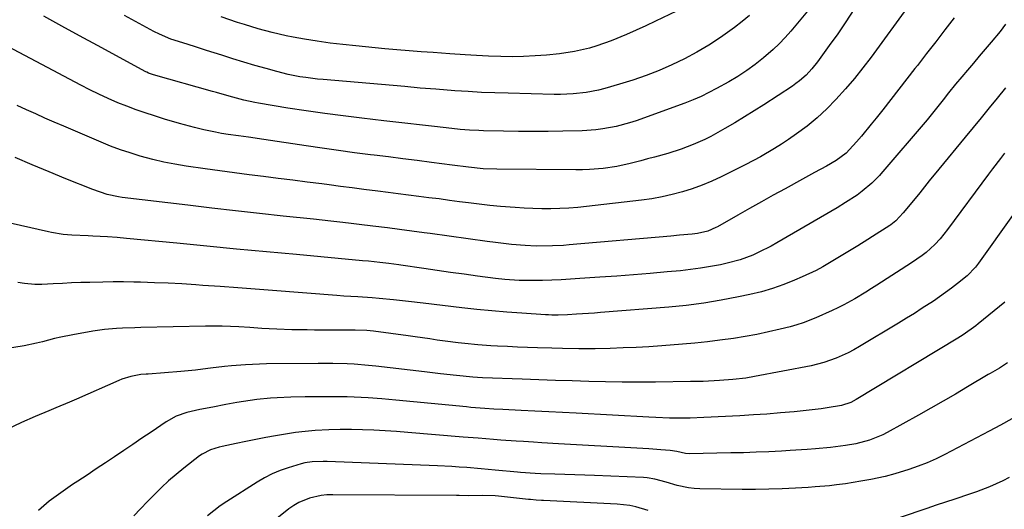
# Model space of a CAD drawing. Units: inches. Extents: x 1857358 to 1862611, y 431724 to 437078.
# Drawn here: x 1857624 to 1857914, y 432371 to 432515 of the extents above; entities that cross this region are included whole.
import ezdxf

# ---------------------------------------------------------------- set-up
doc = ezdxf.new("R2010")
doc.units = ezdxf.units.IN
doc.header["$MEASUREMENT"] = 0
doc.layers.add('7', color=7, linetype='Continuous')
doc.layers.add('8', color=7, linetype='Continuous')

msp = doc.modelspace()

# ---------------------------------------------------------------- linework, layer by layer
at = {"layer": '7', "color": 18}
for points in [[(1857869.84, 432518.31, 1902), (1857867.49, 432514.74, 1902), (1857865.07, 432511.23, 1902), (1857862.6, 432507.75, 1902), (1857859.11, 432502.94, 1902), (1857857.5, 432500.91, 1902), (1857855.74, 432499.01, 1902), (1857853.81, 432497.29, 1902), (1857852.78, 432496.51, 1902), (1857851.72, 432495.77, 1902), (1857843.28, 432490.27, 1902), (1857840.46, 432488.47, 1902), (1857837.61, 432486.7, 1902), (1857834.74, 432484.97, 1902), (1857831.85, 432483.28, 1902), (1857827.67, 432480.94, 1902), (1857825.97, 432480.07, 1902), (1857822.49, 432478.53, 1902), (1857818.92, 432477.19, 1902), (1857815.01, 432475.96, 1902), (1857811.06, 432474.86, 1902), (1857809.08, 432474.32, 1902), (1857807.1, 432473.8, 1902), (1857803.97, 432472.99, 1902), (1857800.01, 432472.12, 1902), (1857796, 432471.53, 1902), (1857791.95, 432471.2, 1902), (1857789.93, 432471.13, 1902), (1857787.9, 432471.11, 1902), (1857764.67, 432471.26, 1902), (1857760.65, 432471.41, 1902), (1857756.25, 432471.86, 1902), (1857751.47, 432472.49, 1902), (1857745.42, 432473.28, 1902), (1857741.2, 432473.83, 1902), (1857736.98, 432474.37, 1902), (1857732.75, 432474.9, 1902), (1857728.53, 432475.42, 1902), (1857727.46, 432475.56, 1902), (1857722.7, 432476.16, 1902), (1857717.95, 432476.79, 1902), (1857713.2, 432477.46, 1902), (1857708.45, 432478.16, 1902), (1857695.99, 432480.04, 1902), (1857691.5, 432480.69, 1902), (1857688.51, 432481.1, 1902), (1857685.52, 432481.54, 1902), (1857683.51, 432481.85, 1902), (1857681.76, 432482.16, 1902), (1857678.29, 432482.87, 1902), (1857675.57, 432483.54, 1902), (1857671.15, 432484.73, 1902), (1857666.76, 432486.04, 1902), (1857663.75, 432486.98, 1902), (1857661.04, 432487.87, 1902), (1857658.34, 432488.81, 1902), (1857655.67, 432489.82, 1902), (1857653.02, 432490.87, 1902), (1857650.1, 432492.13, 1902), (1857647.4, 432493.36, 1902), (1857644.74, 432494.66, 1902), (1857642.1, 432496.01, 1902), (1857614.02, 432510.9, 1902)], [(1857856.14, 432517.89, 1904), (1857851.23, 432512, 1904), (1857849.57, 432510.11, 1904), (1857847.84, 432508.28, 1904), (1857846.02, 432506.54, 1904), (1857843.22, 432504.1, 1904), (1857840.78, 432502.17, 1904), (1857838.27, 432500.33, 1904), (1857835.66, 432498.64, 1904), (1857832.98, 432497.05, 1904), (1857829.41, 432495.07, 1904), (1857827.13, 432493.87, 1904), (1857824.82, 432492.75, 1904), (1857822.45, 432491.74, 1904), (1857820.06, 432490.8, 1904), (1857805.69, 432485.56, 1904), (1857803.77, 432484.91, 1904), (1857799.84, 432483.86, 1904), (1857795.84, 432483.14, 1904), (1857793.82, 432482.89, 1904), (1857789.76, 432482.64, 1904), (1857784.09, 432482.5, 1904), (1857779.73, 432482.42, 1904), (1857775.37, 432482.38, 1904), (1857771.01, 432482.41, 1904), (1857766.65, 432482.48, 1904), (1857760.7, 432482.62, 1904), (1857759.32, 432482.66, 1904), (1857756.56, 432482.81, 1904), (1857753.8, 432483.03, 1904), (1857749.67, 432483.47, 1904), (1857745.4, 432483.97, 1904), (1857741.89, 432484.38, 1904), (1857738.38, 432484.79, 1904), (1857734.86, 432485.19, 1904), (1857731.35, 432485.59, 1904), (1857724.83, 432486.32, 1904), (1857719.38, 432486.98, 1904), (1857713.94, 432487.69, 1904), (1857708.51, 432488.47, 1904), (1857703.09, 432489.32, 1904), (1857694.47, 432490.72, 1904), (1857693.37, 432490.92, 1904), (1857690.08, 432491.64, 1904), (1857685.76, 432492.84, 1904), (1857682.08, 432493.91, 1904), (1857680.91, 432494.23, 1904), (1857663.44, 432499.08, 1904), (1857662.87, 432499.26, 1904), (1857662.03, 432499.58, 1904), (1857661.48, 432499.84, 1904), (1857661.21, 432499.98, 1904), (1857647, 432507.71, 1904), (1857641.72, 432510.59, 1904), (1857636.45, 432513.46, 1904), (1857631.17, 432516.35, 1904)], [(1857819.68, 432518.83, 1908), (1857811.43, 432514.88, 1908), (1857808.59, 432513.56, 1908), (1857805.73, 432512.26, 1908), (1857802.86, 432511.02, 1908), (1857798.35, 432509.16, 1908), (1857794.1, 432507.63, 1908), (1857791.93, 432507, 1908), (1857787.52, 432505.99, 1908), (1857783.06, 432505.3, 1908), (1857779.24, 432504.93, 1908), (1857775.89, 432504.69, 1908), (1857772.53, 432504.52, 1908), (1857769.16, 432504.44, 1908), (1857765.8, 432504.47, 1908), (1857762.17, 432504.59, 1908), (1857758.67, 432504.78, 1908), (1857755.33, 432505, 1908), (1857750.78, 432505.31, 1908), (1857745.92, 432505.65, 1908), (1857742.36, 432505.91, 1908), (1857738.8, 432506.19, 1908), (1857735.23, 432506.5, 1908), (1857731.67, 432506.81, 1908), (1857723.11, 432507.61, 1908), (1857719.31, 432508, 1908), (1857715.53, 432508.46, 1908), (1857711.75, 432509.01, 1908), (1857707.99, 432509.63, 1908), (1857704.66, 432510.21, 1908), (1857702.57, 432510.61, 1908), (1857698.43, 432511.54, 1908), (1857694.33, 432512.66, 1908), (1857690.26, 432513.9, 1908), (1857688.24, 432514.56, 1908), (1857683.42, 432516.18, 1908)], [(1857914.53, 432514.04, 1896), (1857912.96, 432511.91, 1896), (1857910.3, 432508.72, 1896), (1857908.55, 432506.66, 1896), (1857906.8, 432504.59, 1896), (1857905.04, 432502.53, 1896), (1857903.29, 432500.46, 1896), (1857901.66, 432498.55, 1896), (1857899.8, 432496.32, 1896), (1857897.75, 432493.77, 1896), (1857896.18, 432491.78, 1896), (1857893.82, 432488.79, 1896), (1857892.2, 432486.84, 1896), (1857891.39, 432485.87, 1896), (1857877.77, 432469.94, 1896), (1857877.35, 432469.46, 1896), (1857875.1, 432467.14, 1896), (1857872.27, 432464.77, 1896), (1857870.78, 432463.68, 1896), (1857867.42, 432461.44, 1896), (1857864.9, 432459.92, 1896), (1857847.17, 432449.61, 1896), (1857845.43, 432448.63, 1896), (1857841.88, 432446.83, 1896), (1857840.07, 432446, 1896), (1857836.35, 432444.58, 1896), (1857832.5, 432443.56, 1896), (1857830.55, 432443.15, 1896), (1857827.62, 432442.59, 1896), (1857824.67, 432442.09, 1896), (1857821.71, 432441.7, 1896), (1857818.73, 432441.38, 1896), (1857814.81, 432441.03, 1896), (1857809.86, 432440.6, 1896), (1857804.91, 432440.19, 1896), (1857799.96, 432439.81, 1896), (1857795.01, 432439.46, 1896), (1857789.1, 432439.05, 1896), (1857786.36, 432438.88, 1896), (1857783.62, 432438.73, 1896), (1857780.88, 432438.62, 1896), (1857778.13, 432438.53, 1896), (1857774.04, 432438.45, 1896), (1857771.24, 432438.5, 1896), (1857767.05, 432438.8, 1896), (1857764.27, 432439.11, 1896), (1857758.98, 432439.79, 1896), (1857755.01, 432440.31, 1896), (1857751.04, 432440.85, 1896), (1857747.08, 432441.41, 1896), (1857743.12, 432441.98, 1896), (1857736.38, 432442.98, 1896), (1857735.79, 432443.06, 1896), (1857732.83, 432443.46, 1896), (1857730.15, 432443.79, 1896), (1857726.79, 432444.16, 1896), (1857725.11, 432444.32, 1896), (1857705.58, 432446.12, 1896), (1857696.77, 432446.93, 1896), (1857687.97, 432447.76, 1896), (1857679.16, 432448.61, 1896), (1857670.35, 432449.46, 1896), (1857655.58, 432450.91, 1896), (1857652.74, 432451.16, 1896), (1857649.9, 432451.36, 1896), (1857645.63, 432451.58, 1896), (1857644.21, 432451.64, 1896), (1857639.47, 432451.85, 1896), (1857636.86, 432452.06, 1896), (1857633.41, 432452.64, 1896), (1857632.56, 432452.82, 1896), (1857619.06, 432455.91, 1896)], [(1857899.36, 432515.91, 1898), (1857896.66, 432512.39, 1898), (1857893.96, 432508.87, 1898), (1857891.25, 432505.36, 1898), (1857888.54, 432501.86, 1898), (1857887.81, 432500.92, 1898), (1857885.45, 432497.89, 1898), (1857883.09, 432494.85, 1898), (1857880.72, 432491.83, 1898), (1857878.34, 432488.8, 1898), (1857876.4, 432486.33, 1898), (1857874.98, 432484.55, 1898), (1857872.07, 432481.07, 1898), (1857870.58, 432479.36, 1898), (1857868.53, 432477.05, 1898), (1857867.52, 432476.01, 1898), (1857864.63, 432473.84, 1898), (1857861.74, 432472.23, 1898), (1857858.2, 432470.28, 1898), (1857854.66, 432468.34, 1898), (1857849.56, 432465.53, 1898), (1857846.07, 432463.61, 1898), (1857842.59, 432461.67, 1898), (1857839.11, 432459.72, 1898), (1857835.65, 432457.76, 1898), (1857829.63, 432454.35, 1898), (1857829.17, 432454.1, 1898), (1857826.79, 432453.04, 1898), (1857823.73, 432452.38, 1898), (1857822.18, 432452.19, 1898), (1857818.5, 432451.83, 1898), (1857815.87, 432451.59, 1898), (1857785.95, 432448.97, 1898), (1857784.33, 432448.84, 1898), (1857781.08, 432448.66, 1898), (1857776.21, 432448.62, 1898), (1857772.97, 432448.8, 1898), (1857769.01, 432449.15, 1898), (1857764.22, 432449.68, 1898), (1857761.84, 432449.99, 1898), (1857745.02, 432452.33, 1898), (1857743.22, 432452.58, 1898), (1857739.62, 432453.06, 1898), (1857736.01, 432453.53, 1898), (1857732.41, 432453.99, 1898), (1857728.11, 432454.52, 1898), (1857724.05, 432455.02, 1898), (1857720.92, 432455.4, 1898), (1857718.34, 432455.71, 1898), (1857715.76, 432456.01, 1898), (1857713.17, 432456.29, 1898), (1857710.59, 432456.57, 1898), (1857701.7, 432457.5, 1898), (1857694.68, 432458.25, 1898), (1857687.65, 432459.02, 1898), (1857680.63, 432459.83, 1898), (1857673.61, 432460.66, 1898), (1857654.29, 432462.99, 1898), (1857653.17, 432463.15, 1898), (1857649.88, 432463.85, 1898), (1857645.63, 432465.27, 1898), (1857637.7, 432468.44, 1898), (1857632.71, 432470.48, 1898), (1857627.73, 432472.56, 1898), (1857622.78, 432474.7, 1898)], [(1857839.06, 432516.58, 1906), (1857836.89, 432514.77, 1906), (1857834.63, 432513.06, 1906), (1857830.5, 432510.15, 1906), (1857827.07, 432507.88, 1906), (1857823.56, 432505.74, 1906), (1857819.94, 432503.81, 1906), (1857816.24, 432502, 1906), (1857812.45, 432500.39, 1906), (1857808.62, 432498.89, 1906), (1857804.73, 432497.56, 1906), (1857800.79, 432496.34, 1906), (1857796.45, 432495.1, 1906), (1857794.62, 432494.63, 1906), (1857790.92, 432493.91, 1906), (1857787.16, 432493.5, 1906), (1857783.38, 432493.34, 1906), (1857781.49, 432493.35, 1906), (1857767.97, 432493.66, 1906), (1857764.03, 432493.78, 1906), (1857760.1, 432493.94, 1906), (1857756.16, 432494.16, 1906), (1857752.23, 432494.42, 1906), (1857746.66, 432494.83, 1906), (1857742.09, 432495.21, 1906), (1857737.52, 432495.62, 1906), (1857713.52, 432497.68, 1906), (1857711.79, 432497.85, 1906), (1857708.34, 432498.29, 1906), (1857706.62, 432498.56, 1906), (1857703.21, 432499.23, 1906), (1857699.84, 432500.08, 1906), (1857696.65, 432500.97, 1906), (1857693.38, 432501.9, 1906), (1857690.13, 432502.86, 1906), (1857686.88, 432503.85, 1906), (1857683.64, 432504.86, 1906), (1857679.06, 432506.32, 1906), (1857675.58, 432507.42, 1906), (1857672.1, 432508.52, 1906), (1857668.63, 432509.66, 1906), (1857665.26, 432511.07, 1906), (1857663.63, 432511.89, 1906), (1857654.96, 432516.58, 1906)], [(1857914.5, 432495.28, 1894), (1857912.03, 432492.18, 1894), (1857909.67, 432489.33, 1894), (1857907.31, 432486.47, 1894), (1857904.97, 432483.61, 1894), (1857902.62, 432480.75, 1894), (1857894.88, 432471.28, 1894), (1857892.07, 432467.82, 1894), (1857889.27, 432464.35, 1894), (1857886.45, 432460.89, 1894), (1857884.35, 432458.46, 1894), (1857882.19, 432456.07, 1894), (1857880.74, 432454.91, 1894), (1857880.42, 432454.71, 1894), (1857875.36, 432451.46, 1894), (1857873.92, 432450.54, 1894), (1857871.02, 432448.71, 1894), (1857868.1, 432446.9, 1894), (1857866.63, 432446.01, 1894), (1857863.68, 432444.25, 1894), (1857860.71, 432442.55, 1894), (1857858.69, 432441.48, 1894), (1857854.57, 432439.53, 1894), (1857852.38, 432438.57, 1894), (1857849.17, 432437.28, 1894), (1857845.9, 432436.13, 1894), (1857842.58, 432435.17, 1894), (1857839.21, 432434.35, 1894), (1857835.83, 432433.64, 1894), (1857830.73, 432432.66, 1894), (1857825.6, 432431.82, 1894), (1857820.45, 432431.17, 1894), (1857815.28, 432430.65, 1894), (1857795.23, 432429.04, 1894), (1857793.45, 432428.9, 1894), (1857791.68, 432428.77, 1894), (1857788.12, 432428.54, 1894), (1857785.5, 432428.39, 1894), (1857782.7, 432428.3, 1894), (1857780.83, 432428.3, 1894), (1857779.9, 432428.34, 1894), (1857778.97, 432428.39, 1894), (1857772, 432428.83, 1894), (1857767.58, 432429.16, 1894), (1857763.17, 432429.52, 1894), (1857758.77, 432429.96, 1894), (1857754.37, 432430.45, 1894), (1857742.9, 432431.81, 1894), (1857738.61, 432432.3, 1894), (1857734.17, 432432.78, 1894), (1857730, 432433.17, 1894), (1857727.91, 432433.34, 1894), (1857723.73, 432433.63, 1894), (1857719.56, 432433.92, 1894), (1857717.47, 432434.08, 1894), (1857698.51, 432435.53, 1894), (1857693.4, 432435.92, 1894), (1857688.29, 432436.3, 1894), (1857683.17, 432436.68, 1894), (1857678.06, 432437.06, 1894), (1857675.93, 432437.21, 1894), (1857671.88, 432437.47, 1894), (1857667.82, 432437.69, 1894), (1857663.76, 432437.85, 1894), (1857659.7, 432437.97, 1894), (1857657.69, 432438.02, 1894), (1857654.64, 432438.06, 1894), (1857651.58, 432438.07, 1894), (1857648.52, 432438.04, 1894), (1857644.74, 432437.95, 1894), (1857642.04, 432437.87, 1894), (1857639.35, 432437.77, 1894), (1857636.65, 432437.65, 1894), (1857633.96, 432437.52, 1894), (1857630.6, 432437.34, 1894), (1857628.57, 432437.32, 1894), (1857625.53, 432437.57, 1894), (1857623.53, 432437.93, 1894)], [(1857914.17, 432476.01, 1892), (1857912.99, 432474.49, 1892), (1857910.65, 432471.42, 1892), (1857909.49, 432469.87, 1892), (1857897.44, 432453.55, 1892), (1857895.28, 432450.82, 1892), (1857893.72, 432449.1, 1892), (1857891.15, 432446.77, 1892), (1857889.95, 432445.84, 1892), (1857886.81, 432443.65, 1892), (1857876.62, 432437.12, 1892), (1857875.02, 432436.11, 1892), (1857873.41, 432435.1, 1892), (1857870.16, 432433.13, 1892), (1857866.84, 432431.28, 1892), (1857865.14, 432430.44, 1892), (1857863.43, 432429.63, 1892), (1857858.64, 432427.48, 1892), (1857854.93, 432426.01, 1892), (1857853.03, 432425.4, 1892), (1857851.1, 432424.86, 1892), (1857848.16, 432424.12, 1892), (1857844.73, 432423.32, 1892), (1857841.29, 432422.58, 1892), (1857837.83, 432421.95, 1892), (1857834.36, 432421.4, 1892), (1857830.34, 432420.86, 1892), (1857826.67, 432420.41, 1892), (1857822.99, 432420.04, 1892), (1857819.3, 432419.72, 1892), (1857813.24, 432419.25, 1892), (1857809.45, 432418.99, 1892), (1857805.65, 432418.77, 1892), (1857801.85, 432418.6, 1892), (1857798.04, 432418.48, 1892), (1857793.63, 432418.38, 1892), (1857792.03, 432418.35, 1892), (1857788.83, 432418.34, 1892), (1857784.03, 432418.42, 1892), (1857780.83, 432418.52, 1892), (1857776.6, 432418.66, 1892), (1857773.67, 432418.77, 1892), (1857770.74, 432418.89, 1892), (1857767.81, 432419.02, 1892), (1857764.88, 432419.17, 1892), (1857762.9, 432419.28, 1892), (1857759.03, 432419.54, 1892), (1857755.17, 432419.91, 1892), (1857753.25, 432420.13, 1892), (1857749.4, 432420.62, 1892), (1857747.04, 432420.95, 1892), (1857744.9, 432421.26, 1892), (1857740.62, 432421.86, 1892), (1857738.48, 432422.15, 1892), (1857728.32, 432423.53, 1892), (1857726.31, 432423.74, 1892), (1857722.93, 432423.87, 1892), (1857713.18, 432423.89, 1892), (1857710.95, 432423.9, 1892), (1857708.72, 432423.92, 1892), (1857704.26, 432423.99, 1892), (1857699.81, 432424.14, 1892), (1857697.58, 432424.25, 1892), (1857695.36, 432424.38, 1892), (1857691.86, 432424.61, 1892), (1857688.61, 432424.81, 1892), (1857683.73, 432425.03, 1892), (1857680.48, 432425.07, 1892), (1857678.85, 432425.05, 1892), (1857659.73, 432424.63, 1892), (1857657.95, 432424.58, 1892), (1857654.4, 432424.44, 1892), (1857652.62, 432424.35, 1892), (1857649.08, 432424.05, 1892), (1857645.57, 432423.54, 1892), (1857639.74, 432422.52, 1892), (1857636.14, 432421.8, 1892), (1857634.35, 432421.37, 1892), (1857630.79, 432420.44, 1892), (1857629.01, 432420.01, 1892), (1857625.4, 432419.28, 1892), (1857619.88, 432418.31, 1892)], [(1857914.29, 432432.06, 1888), (1857906.49, 432425.69, 1888), (1857905.77, 432425.11, 1888), (1857902.01, 432422.45, 1888), (1857901.23, 432421.95, 1888), (1857900.45, 432421.47, 1888), (1857870.52, 432403.4, 1888), (1857868.97, 432402.58, 1888), (1857866.19, 432401.69, 1888), (1857862.01, 432400.95, 1888), (1857860.23, 432400.68, 1888), (1857856.64, 432400.25, 1888), (1857852.24, 432399.83, 1888), (1857848.24, 432399.47, 1888), (1857844.24, 432399.14, 1888), (1857840.23, 432398.87, 1888), (1857836.23, 432398.63, 1888), (1857825.67, 432398.07, 1888), (1857821.61, 432397.92, 1888), (1857819.58, 432397.89, 1888), (1857815.52, 432397.93, 1888), (1857811.46, 432398.07, 1888), (1857809.43, 432398.17, 1888), (1857788, 432399.35, 1888), (1857783.96, 432399.58, 1888), (1857779.92, 432399.79, 1888), (1857775.88, 432400, 1888), (1857771.83, 432400.21, 1888), (1857766.44, 432400.47, 1888), (1857763.75, 432400.62, 1888), (1857761.06, 432400.79, 1888), (1857757.02, 432401.11, 1888), (1857755.68, 432401.23, 1888), (1857734.85, 432403.26, 1888), (1857732.82, 432403.44, 1888), (1857730.78, 432403.62, 1888), (1857726.7, 432403.92, 1888), (1857722.62, 432404.13, 1888), (1857720.58, 432404.18, 1888), (1857718.53, 432404.21, 1888), (1857712.32, 432404.23, 1888), (1857708.19, 432404.21, 1888), (1857703.93, 432404.12, 1888), (1857699.93, 432403.94, 1888), (1857697.94, 432403.79, 1888), (1857693.95, 432403.41, 1888), (1857691.97, 432403.16, 1888), (1857688.02, 432402.52, 1888), (1857684.81, 432401.92, 1888), (1857680.96, 432401.19, 1888), (1857677.11, 432400.45, 1888), (1857673.28, 432399.6, 1888), (1857670.13, 432398.47, 1888), (1857667.2, 432396.85, 1888), (1857662.77, 432393.83, 1888), (1857660.09, 432392, 1888), (1857657.41, 432390.18, 1888), (1857654.72, 432388.36, 1888), (1857652.03, 432386.55, 1888), (1857649.33, 432384.75, 1888), (1857646.63, 432382.95, 1888), (1857643.92, 432381.17, 1888), (1857641.2, 432379.4, 1888), (1857639.59, 432378.35, 1888), (1857636.14, 432375.96, 1888), (1857632.79, 432373.45, 1888), (1857629.59, 432370.75, 1888)], [(1857915.07, 432414.27, 1886), (1857912.71, 432412.65, 1886), (1857909.95, 432411.11, 1886), (1857909.4, 432410.79, 1886), (1857903.35, 432407.14, 1886), (1857899.77, 432405, 1886), (1857896.17, 432402.9, 1886), (1857892.56, 432400.83, 1886), (1857888.92, 432398.79, 1886), (1857879.67, 432393.67, 1886), (1857878.41, 432393.03, 1886), (1857874.48, 432391.43, 1886), (1857870.37, 432390.37, 1886), (1857867.4, 432389.87, 1886), (1857864.47, 432389.48, 1886), (1857863, 432389.32, 1886), (1857858.53, 432388.88, 1886), (1857856.05, 432388.67, 1886), (1857851.1, 432388.35, 1886), (1857848.56, 432388.21, 1886), (1857844.81, 432388.03, 1886), (1857841.06, 432387.87, 1886), (1857837.31, 432387.75, 1886), (1857833.55, 432387.66, 1886), (1857821.3, 432387.41, 1886), (1857820.19, 432387.47, 1886), (1857817.64, 432388.09, 1886), (1857815.76, 432388.44, 1886), (1857813, 432388.62, 1886), (1857809.46, 432388.84, 1886), (1857807.7, 432388.95, 1886), (1857805.93, 432389.06, 1886), (1857782.82, 432390.4, 1886), (1857777.91, 432390.69, 1886), (1857775.45, 432390.83, 1886), (1857772.55, 432391.01, 1886), (1857770.32, 432391.16, 1886), (1857765.86, 432391.47, 1886), (1857763.63, 432391.64, 1886), (1857759.18, 432391.99, 1886), (1857754.72, 432392.36, 1886), (1857738.41, 432393.72, 1886), (1857735.09, 432393.98, 1886), (1857731.77, 432394.2, 1886), (1857728.45, 432394.38, 1886), (1857725.09, 432394.53, 1886), (1857721.78, 432394.6, 1886), (1857718.48, 432394.6, 1886), (1857715.17, 432394.49, 1886), (1857711.15, 432394.26, 1886), (1857708.21, 432394, 1886), (1857705.28, 432393.67, 1886), (1857702.36, 432393.25, 1886), (1857699.45, 432392.75, 1886), (1857696.54, 432392.2, 1886), (1857693.64, 432391.63, 1886), (1857690.74, 432391.05, 1886), (1857687.85, 432390.45, 1886), (1857683.76, 432389.6, 1886), (1857682.87, 432389.39, 1886), (1857680.24, 432388.57, 1886), (1857677.81, 432387.32, 1886), (1857677.07, 432386.79, 1886), (1857672.41, 432383.16, 1886), (1857670.15, 432381.33, 1886), (1857667.95, 432379.44, 1886), (1857665.82, 432377.46, 1886), (1857663.74, 432375.42, 1886), (1857661.71, 432373.33, 1886), (1857659.7, 432371.23, 1886), (1857657.7, 432369.11, 1886)], [(1857916.36, 432397.71, 1884), (1857913.04, 432395.87, 1884), (1857911.37, 432394.97, 1884), (1857909.69, 432394.09, 1884), (1857896.63, 432387.25, 1884), (1857894.05, 432385.98, 1884), (1857891.43, 432384.8, 1884), (1857888.75, 432383.75, 1884), (1857886.04, 432382.8, 1884), (1857881.94, 432381.5, 1884), (1857879.1, 432380.75, 1884), (1857874.79, 432379.86, 1884), (1857871.85, 432379.32, 1884), (1857867.42, 432378.61, 1884), (1857864.73, 432378.26, 1884), (1857862.65, 432378.02, 1884), (1857858.46, 432377.64, 1884), (1857856.36, 432377.5, 1884), (1857852.68, 432377.29, 1884), (1857848.74, 432377.11, 1884), (1857844.8, 432376.98, 1884), (1857840.85, 432376.93, 1884), (1857836.91, 432376.94, 1884), (1857824.5, 432377.09, 1884), (1857822.8, 432377.18, 1884), (1857821.12, 432377.37, 1884), (1857817.82, 432378.12, 1884), (1857814.55, 432379.09, 1884), (1857811.22, 432379.97, 1884), (1857808.97, 432380.31, 1884), (1857807.83, 432380.4, 1884), (1857793.45, 432380.99, 1884), (1857790.53, 432381.11, 1884), (1857787.6, 432381.22, 1884), (1857784.68, 432381.32, 1884), (1857781.75, 432381.41, 1884), (1857777.62, 432381.54, 1884), (1857775.9, 432381.61, 1884), (1857771.62, 432381.94, 1884), (1857770.77, 432382.02, 1884), (1857764.15, 432382.64, 1884), (1857762.07, 432382.83, 1884), (1857759.98, 432383.01, 1884), (1857755.81, 432383.34, 1884), (1857753.57, 432383.5, 1884), (1857751.43, 432383.64, 1884), (1857747.15, 432383.85, 1884), (1857714.63, 432385.16, 1884), (1857713.52, 432385.19, 1884), (1857710.21, 432385.07, 1884), (1857708.03, 432384.76, 1884), (1857706.96, 432384.5, 1884), (1857703.17, 432383.33, 1884), (1857700.79, 432382.47, 1884), (1857698.47, 432381.49, 1884), (1857696.23, 432380.33, 1884), (1857694.04, 432379.06, 1884), (1857685.07, 432373.36, 1884), (1857683.12, 432372.04, 1884), (1857679.42, 432369.12, 1884)], [(1857915.56, 432380.39, 1882), (1857913.68, 432379.45, 1882), (1857909.84, 432377.71, 1882), (1857905.92, 432376.18, 1882), (1857903.92, 432375.49, 1882), (1857899.63, 432374.08, 1882), (1857896.87, 432373.17, 1882), (1857894.11, 432372.24, 1882), (1857891.35, 432371.32, 1882), (1857883.48, 432368.66, 1882)], [(1857809.25, 432370.67, 1882), (1857805.64, 432371.75, 1882), (1857803.8, 432372.14, 1882), (1857800.06, 432372.57, 1882), (1857778.39, 432373.65, 1882), (1857777.84, 432373.68, 1882), (1857776.2, 432373.78, 1882), (1857774.57, 432373.91, 1882), (1857774.02, 432373.96, 1882), (1857765.1, 432374.92, 1882), (1857764.2, 432375, 1882), (1857760.36, 432375.16, 1882), (1857756.41, 432375.08, 1882), (1857753.51, 432375.1, 1882), (1857752.8, 432375.11, 1882), (1857716.34, 432375.37, 1882), (1857714.6, 432375.31, 1882), (1857712.87, 432375.14, 1882), (1857709.48, 432374.39, 1882), (1857706.29, 432373.08, 1882), (1857704.81, 432372.19, 1882), (1857703.39, 432371.19, 1882), (1857691.01, 432361.32, 1882)]]:
    msp.add_polyline3d(points, dxfattribs=at)
at = {"layer": '8', "color": 18}
for points in [[(1857886.22, 432519.82, 1900), (1857874.89, 432504.35, 1900), (1857872.47, 432501.16, 1900), (1857869.98, 432498.03, 1900), (1857867.39, 432494.98, 1900), (1857864.56, 432491.8, 1900), (1857861.85, 432489.05, 1900), (1857859.03, 432486.42, 1900), (1857856.04, 432483.98, 1900), (1857852.94, 432481.67, 1900), (1857850.57, 432480.02, 1900), (1857848.55, 432478.67, 1900), (1857846.5, 432477.36, 1900), (1857842.3, 432474.93, 1900), (1857838, 432472.66, 1900), (1857833.66, 432470.47, 1900), (1857830.74, 432469.04, 1900), (1857827.95, 432467.75, 1900), (1857825.12, 432466.57, 1900), (1857822.24, 432465.53, 1900), (1857819.32, 432464.58, 1900), (1857816.35, 432463.79, 1900), (1857813.37, 432463.11, 1900), (1857810.35, 432462.58, 1900), (1857807.31, 432462.15, 1900), (1857791.11, 432460.29, 1900), (1857788.49, 432460.03, 1900), (1857785.86, 432459.82, 1900), (1857783.22, 432459.7, 1900), (1857780.58, 432459.62, 1900), (1857777.94, 432459.62, 1900), (1857775.3, 432459.67, 1900), (1857772.67, 432459.79, 1900), (1857770.03, 432459.96, 1900), (1857765.77, 432460.32, 1900), (1857762.59, 432460.63, 1900), (1857759.43, 432460.98, 1900), (1857756.26, 432461.38, 1900), (1857753.67, 432461.72, 1900), (1857750.65, 432462.11, 1900), (1857747.64, 432462.51, 1900), (1857744.63, 432462.9, 1900), (1857741.62, 432463.29, 1900), (1857738.61, 432463.68, 1900), (1857735.59, 432464.07, 1900), (1857732.58, 432464.44, 1900), (1857729.57, 432464.82, 1900), (1857725.41, 432465.33, 1900), (1857722.01, 432465.76, 1900), (1857718.62, 432466.21, 1900), (1857715.23, 432466.66, 1900), (1857713.1, 432466.95, 1900), (1857708.81, 432467.51, 1900), (1857704.52, 432468.07, 1900), (1857700.22, 432468.6, 1900), (1857695.93, 432469.12, 1900), (1857691.63, 432469.64, 1900), (1857687.34, 432470.19, 1900), (1857683.05, 432470.77, 1900), (1857678.76, 432471.37, 1900), (1857673.09, 432472.19, 1900), (1857669.8, 432472.74, 1900), (1857666.53, 432473.37, 1900), (1857663.29, 432474.14, 1900), (1857659.53, 432475.16, 1900), (1857656.61, 432476.07, 1900), (1857653.72, 432477.04, 1900), (1857650.86, 432478.11, 1900), (1857648.03, 432479.26, 1900), (1857637.03, 432483.95, 1900), (1857634.27, 432485.14, 1900), (1857631.52, 432486.34, 1900), (1857628.78, 432487.57, 1900), (1857626.04, 432488.82, 1900), (1857623.33, 432490.11, 1900)], [(1857916.58, 432457.66, 1890), (1857906.54, 432443.58, 1890), (1857905.68, 432442.45, 1890), (1857903.24, 432439.89, 1890), (1857900.38, 432437.59, 1890), (1857898.65, 432436.25, 1890), (1857895.1, 432433.68, 1890), (1857893.29, 432432.44, 1890), (1857890, 432430.3, 1890), (1857887.67, 432428.81, 1890), (1857885.32, 432427.35, 1890), (1857882.95, 432425.9, 1890), (1857871.51, 432419.02, 1890), (1857869.84, 432418.07, 1890), (1857868.13, 432417.17, 1890), (1857864.62, 432415.58, 1890), (1857860.98, 432414.31, 1890), (1857859.12, 432413.81, 1890), (1857857.24, 432413.39, 1890), (1857840.56, 432410.17, 1890), (1857838, 432409.73, 1890), (1857834.13, 432409.28, 1890), (1857830.24, 432408.99, 1890), (1857825.39, 432408.77, 1890), (1857821.67, 432408.68, 1890), (1857811.44, 432408.55, 1890), (1857806.52, 432408.52, 1890), (1857801.61, 432408.54, 1890), (1857796.7, 432408.61, 1890), (1857791.78, 432408.73, 1890), (1857786.87, 432408.88, 1890), (1857781.96, 432409.04, 1890), (1857777.04, 432409.21, 1890), (1857772.13, 432409.39, 1890), (1857760.39, 432409.82, 1890), (1857758.97, 432409.88, 1890), (1857757.55, 432409.98, 1890), (1857752.81, 432410.49, 1890), (1857748.08, 432411.03, 1890), (1857745.71, 432411.3, 1890), (1857743.34, 432411.57, 1890), (1857728.96, 432413.23, 1890), (1857726.85, 432413.45, 1890), (1857722.63, 432413.8, 1890), (1857720.51, 432413.92, 1890), (1857716.28, 432414.05, 1890), (1857712.04, 432414.07, 1890), (1857696.83, 432413.9, 1890), (1857692.69, 432413.78, 1890), (1857690.63, 432413.66, 1890), (1857686.5, 432413.32, 1890), (1857684.44, 432413.11, 1890), (1857680.33, 432412.61, 1890), (1857677.99, 432412.32, 1890), (1857675.84, 432412.07, 1890), (1857671.53, 432411.68, 1890), (1857661.9, 432410.92, 1890), (1857661.36, 432410.88, 1890), (1857659.73, 432410.77, 1890), (1857656.83, 432410.25, 1890), (1857654.17, 432409.4, 1890), (1857653.31, 432409.05, 1890), (1857640.8, 432403.51, 1890), (1857638.78, 432402.63, 1890), (1857634.73, 432400.93, 1890), (1857632.7, 432400.1, 1890), (1857628.64, 432398.41, 1890), (1857624.64, 432396.61, 1890), (1857613.23, 432391.27, 1890)]]:
    msp.add_polyline3d(points, dxfattribs=at)

doc.saveas('drawing.dxf')
